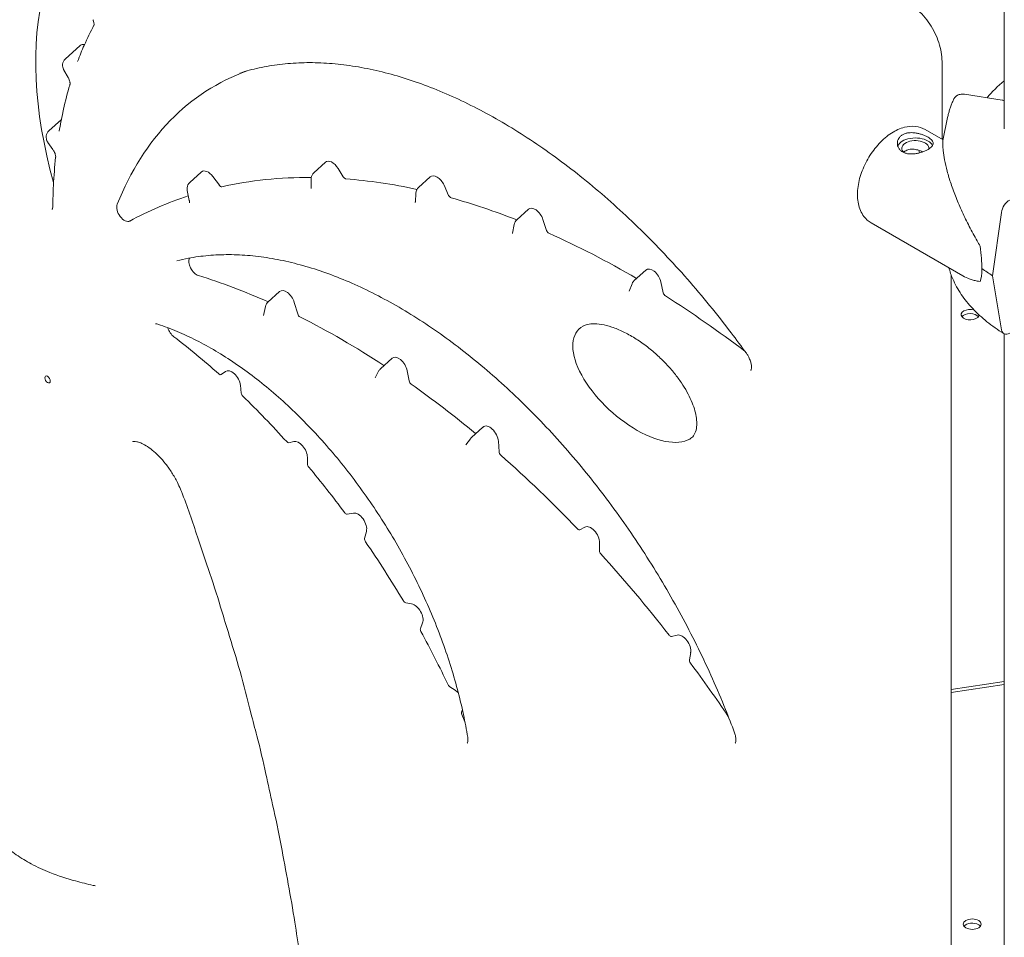
# Model space of a CAD drawing. Units: millimetres. Extents: x -22838 to 20263, y -9965 to 8814.
# Drawn here: x -20319 to -19935, y 2173 to 2530 of the extents above; entities that cross this region are included whole.
import ezdxf

# ---------------------------------------------------------------- set-up
doc = ezdxf.new("R2010")
doc.units = ezdxf.units.MM

msp = doc.modelspace()

# ---------------------------------------------------------------- linework, layer by layer
at = {"color": 0, "linetype": 'Continuous', "lineweight": 0, "extrusion": (-5.55112e-17, 0.816497, 0.57735)}
for p, q in [((-19935.17, 3657.96), (-19935.17, 2487.72)), ((-20300.87, 2514.91), (-20295.08, 2520.17)), ((-19959.43, 2514), (-19959.43, 2483.69)), ((-20299.75, 2507.75), (-20301.43, 2510.64)), ((-19950.73, 2501.21), (-19936.06, 2498.94)), ((-20307.26, 2486.98), (-20302.38, 2491.42)), ((-19957.23, 2492.19), (-19959.07, 2483.23)), ((-19965.99, 2487.48), (-19959.02, 2483.46)), ((-20305.68, 2479.72), (-20307.61, 2482.41)), ((-20204.09, 2470.62), (-20199.57, 2474.73)), ((-20252.41, 2466.82), (-20247.89, 2470.93)), ((-20192.64, 2469.03), (-20194.62, 2472.33)), ((-20240.87, 2465.78), (-20243.36, 2469.15)), ((-20205.05, 2464.91), (-20205.14, 2468.1)), ((-20163.27, 2464.94), (-20158.76, 2469.05)), ((-20151.57, 2461.82), (-20153.36, 2465.79)), ((-20252.59, 2459.87), (-20253.38, 2463.68)), ((-20164.54, 2459.29), (-20164.32, 2462.74)), ((-20125.05, 2452.29), (-20120.53, 2456.4)), ((-19936.29, 2455.21), (-19939.71, 2430.52)), ((-20126.67, 2447.06), (-20126.05, 2450.48)), ((-20113.41, 2448.15), (-20114.87, 2452.45)), ((-19986.99, 2451.11), (-19951.26, 2430.48)), ((-20079.31, 2428.63), (-20074.79, 2432.74)), ((-20081.28, 2424.46), (-20080.14, 2427.42)), ((-20067.97, 2423.86), (-20068.92, 2428.09)), ((-19955.89, 2430.93), (-19955.89, 1773.43)), ((-19939.71, 2430.52), (-19936.29, 2409.5)), ((-20221.97, 2420.25), (-20217.45, 2424.36)), ((-20210.36, 2415.65), (-20211.7, 2420.14)), ((-20223.71, 2415.06), (-20222.94, 2418.55)), ((-19935.17, 2407.9), (-19935.17, 863.79)), ((-20178.14, 2394.25), (-20173.62, 2398.36)), ((-20238.49, 2393.23), (-20240.16, 2392.05)), ((-20180.15, 2390.79), (-20178.83, 2393.35)), ((-20166.95, 2389.53), (-20167.72, 2393.51)), ((-20232.32, 2384.78), (-20232.67, 2387.84)), ((-20142.7, 2367.47), (-20138.19, 2371.58)), ((-20211.88, 2365.95), (-20213.76, 2365.49)), ((-20144.88, 2364.7), (-20143.1, 2367.04)), ((-20131.93, 2361.94), (-20132.19, 2366.03)), ((-20206.52, 2357.14), (-20206.58, 2359.84)), ((-20188.68, 2338.08), (-20191.07, 2337.66)), ((-20098.49, 2332.61), (-20100.42, 2331.57)), ((-20184.28, 2328.16), (-20183.59, 2330.96)), ((-20092.82, 2323.42), (-20092.8, 2326.51)), ((-20165.97, 2302.7), (-20168.3, 2303.12)), ((-20162.56, 2293.08), (-20161.72, 2295.27)), ((-20062.53, 2290.57), (-20064.76, 2290.07)), ((-20057.78, 2280.89), (-20057.31, 2283.71)), ((-20149.06, 2269.14), (-20151.08, 2270.42)), ((-19935.17, 2272.53), (-19955.89, 2269.32)), ((-19955.89, 2268.13), (-19935.17, 2271.33)), ((-20146.55, 2260.5), (-20146.23, 2261.62)), ((-20145.21, 2256.77), (-20146.43, 2259.59))]:
    msp.add_line(p, q, dxfattribs=at)
at = {"color": 0, "linetype": 'Continuous', "lineweight": 0, "extrusion": (-1.48742e-17, 2.47807e-16, -1)}
msp.add_ellipse((-20208.76, 2454.09), major_axis=(-73.26, 126.9), ratio=0.57735, start_param=-1.153809, end_param=0.079094, dxfattribs=at)
at = {"color": 0, "linetype": 'Continuous', "lineweight": 0}
for centre, major_axis, ratio, start_param, end_param in [((-20292.23, 2515.96), (2.56, -4.43), 0.57735, 2.676463, 3.2666), ((-19969.83, 2480.15), (5.25, 0), 0.57735, -0.07845, 3.725943), ((-19977.96, 2470.15), (7.12, 12.34), 0.57735, -0.559626, -0.458649), ((-20196.92, 2470.82), (2.37, -4.11), 0.57735, 1.604246, 3.2666), ((-20245.24, 2467.02), (2.37, -4.11), 0.57735, 1.762951, 3.2666), ((-20156.11, 2465.14), (2.37, -4.11), 0.57735, 1.398883, 3.2666), ((-20080.37, 2107.03), (198.17, -343.24), 0.57735, 2.817368, 2.961666), ((-20080.37, 2107.03), (198.17, -343.24), 0.57735, 2.658857, 2.764642), ((-20080.37, 2107.03), (198.17, -343.24), 0.57735, 3.019649, 3.127511), ((-20080.37, 2107.03), (198.17, -343.24), 0.57735, 2.5163, 2.609596), ((-19933.04, 2456.35), (-2.37, -3.82), 0.597448, -2.337832, -0.932184), ((-20117.88, 2452.49), (2.37, -4.11), 0.57735, 1.238762, 3.2666), ((-20080.37, 2107.03), (198.17, -343.24), 0.57735, 2.349084, 2.471147), ((-20072.14, 2428.83), (2.37, -4.11), 0.57735, 1.076457, 3.2666), ((-20193.63, 2122.42), (173.62, -300.72), 0.57735, 2.471381, 2.583818), ((-20214.8, 2420.45), (2.37, -4.11), 0.57735, 1.177175, 3.2666), ((-20080.37, 2107.03), (198.17, -343.24), 0.57735, 2.197753, 2.309064), ((-19948.47, 2415.37), (-3.5, 0), 0.57735, -2.011845, 2.879815), ((-20193.63, 2122.42), (173.62, -300.72), 0.57735, 2.287366, 2.42083), ((-19948.47, 2415.37), (3.5, 0), 0.57735, -0.261778, -0.063654), ((-20078.49, 2388.89), (-22.64, 20.49), 0.487585, -0.164044, 2.985761), ((-19933.04, 2411.85), (-2.37, -3.82), 0.597448, -0.601887, 0.803761), ((-20285, 2231.09), (118.39, -205.06), 0.57735, 2.090603, 2.197725), ((-20170.97, 2394.45), (2.37, -4.11), 0.57735, 1.031377, 3.2666), ((-20236, 2389.2), (2.37, -4.11), 0.57735, 0.929107, 3.19387), ((-20307.78, 2390.12), (-0.75, 1.3), 0.57735, -2.356194, 3.926991), ((-20193.63, 2122.42), (173.62, -300.72), 0.57735, 2.140741, 2.244216), ((-20285, 2231.09), (118.39, -205.06), 0.57735, 1.922537, 2.032375), ((-20135.54, 2367.67), (2.37, -4.11), 0.57735, 0.861431, 3.2666), ((-20209.93, 2361.67), (2.37, -4.11), 0.57735, 0.811995, 2.975718), ((-20193.63, 2122.42), (173.62, -300.72), 0.57735, 1.971016, 2.099437), ((-20285, 2231.09), (118.39, -205.06), 0.57735, 1.767672, 1.865176), ((-20186.84, 2333.78), (2.37, -4.11), 0.57735, 0.541754, 2.934225), ((-20096.16, 2328.47), (2.37, -4.11), 0.57735, 0.778844, 3.122978), ((-20285, 2231.09), (118.39, -205.06), 0.57735, 1.59247, 1.708307), ((-20193.63, 2122.42), (173.62, -300.72), 0.57735, 1.808272, 1.930806), ((-20164.88, 2298.41), (2.37, -4.11), 0.57735, 0.438575, 2.688267), ((-20285, 2231.09), (118.39, -205.06), 0.57735, 1.435719, 1.534373), ((-20060.62, 2286.28), (2.37, -4.11), 0.57735, 0.613063, 2.963236), ((-20193.63, 2122.42), (173.62, -300.72), 0.57735, 1.69396, 1.768026), ((-20149.22, 2265.36), (2.37, -4.11), 0.57735, 1.909199, 2.308383), ((-19947.63, 2177.95), (-3.5, 0), 0.57735, -2.356172741470139, 3.927012565709447)]:
    msp.add_ellipse(centre, major_axis=major_axis, ratio=ratio, start_param=start_param, end_param=end_param, dxfattribs=at)
at = {"color": 0, "linetype": 'Continuous', "lineweight": 0, "extrusion": (8.1274e-17, 3.03319e-16, -1)}
for centre, major_axis, start_param, end_param in [((-20125.35, 2301.24), (-117.33, 203.22), -0.425366, 0.102712), ((-20065.26, 2291.2), (0.63, -1.09), 0.178357, 1.33332)]:
    msp.add_ellipse(centre, major_axis=major_axis, ratio=0.57735, start_param=start_param, end_param=end_param, dxfattribs=at)
at = {"color": 0, "linetype": 'Continuous', "lineweight": 0, "extrusion": (-5.23095e-17, 2.22045e-16, -1)}
msp.add_ellipse((-19969.83, 2480.15), major_axis=(-7, 0), ratio=0.57735, start_param=0.219134, end_param=2.356194, dxfattribs=at)
at = {"color": 0, "linetype": 'Continuous', "lineweight": 0, "extrusion": (9.10369e-17, 8.72349e-25, -1)}
msp.add_ellipse((-19969.83, 2480.15), major_axis=(7, 0), ratio=0.57735, start_param=-0.785398, end_param=-0.278701, dxfattribs=at)
at = {"color": 0, "linetype": 'Continuous', "lineweight": 0, "extrusion": (1.28814e-17, 1.99733e-16, -1)}
msp.add_ellipse((-20240.38, 2466.34), major_axis=(0.63, -1.09), ratio=0.57735, start_param=0.179927, end_param=1.378641, dxfattribs=at)
at = {"color": 0, "linetype": 'Continuous', "lineweight": 0, "extrusion": (2.53252e-16, 3.38511e-16, -1)}
for centre, major_axis, start_param, end_param in [((-20192.03, 2469.43), (0.63, -1.09), 0.376951, 1.537347), ((-20258.1, 2409.9), (-2.13, 3.68), -2.197725, -1.15575)]:
    msp.add_ellipse(centre, major_axis=major_axis, ratio=0.57735, start_param=start_param, end_param=end_param, dxfattribs=at)
at = {"color": 0, "linetype": 'Continuous', "lineweight": 0, "extrusion": (5.72369e-17, 2.89441e-16, -1)}
msp.add_ellipse((-20150.85, 2461.99), major_axis=(-0.63, 1.09), ratio=0.57735, start_param=-2.609596, end_param=-1.398883, dxfattribs=at)
at = {"color": 0, "linetype": 'Continuous', "lineweight": 0, "extrusion": (-1.11556e-17, 1.85856e-16, -1)}
msp.add_ellipse((-20277.82, 2455.55), major_axis=(2.13, -3.68), ratio=0.57735, start_param=0.014082, end_param=2.716227, dxfattribs=at)
at = {"color": 0, "linetype": 'Continuous', "lineweight": 0, "extrusion": (9.24296e-17, 1.17463e-16, -1)}
msp.add_ellipse((-20112.61, 2448.14), major_axis=(-0.63, 1.09), ratio=0.57735, start_param=-2.471147, end_param=-1.238762, dxfattribs=at)
at = {"color": 0, "linetype": 'Continuous', "lineweight": 0, "extrusion": (3.78884e-16, 8.62553e-17, -1)}
for start_param, end_param in [(-1.045317, -0.632092), (-0.632092, -0.218867)]:
    msp.add_ellipse((-19951.73, 2455), major_axis=(6.28, -27.59), ratio=0.166718, start_param=start_param, end_param=end_param, dxfattribs=at)
at = {"color": 0, "linetype": 'Continuous', "lineweight": 0, "extrusion": (2.29215e-16, 3.24633e-16, -1)}
msp.add_ellipse((-20249.71, 2434.4), major_axis=(-2.13, 3.68), ratio=0.57735, start_param=-2.583818, end_param=-0.35531, dxfattribs=at)
at = {"color": 0, "linetype": 'Continuous', "lineweight": 0, "extrusion": (-7.92585e-18, -5.55112e-17, -1)}
msp.add_ellipse((-19877.67, 2463.88), major_axis=(-84.78, 0), ratio=0.57735, start_param=-0.749952, end_param=-0.673297, dxfattribs=at)
at = {"color": 0, "linetype": 'Continuous', "lineweight": 0, "extrusion": (6.4674e-17, 1.65537e-16, -1)}
msp.add_ellipse((-20067.12, 2423.66), major_axis=(-0.63, 1.09), ratio=0.57735, start_param=-2.309064, end_param=-1.076457, dxfattribs=at)
at = {"color": 0, "linetype": 'Continuous', "lineweight": 0, "extrusion": (3.22706e-17, 1.66533e-16, -1)}
msp.add_ellipse((-19948.47, 2413.74), major_axis=(3.5, 0), ratio=0.57735, start_param=-2.725641, end_param=-0.415952, dxfattribs=at)
at = {"color": 0, "linetype": 'Continuous', "lineweight": 0, "extrusion": (1.60822e-16, 2.21048e-16, -1)}
for centre, start_param, end_param in [((-20209.54, 2415.56), -2.42083, -1.177175), ((-20166.09, 2389.29), -2.244216, -1.031377)]:
    msp.add_ellipse(centre, major_axis=(-0.63, 1.09), ratio=0.57735, start_param=start_param, end_param=end_param, dxfattribs=at)
at = {"color": 0, "linetype": 'Continuous', "lineweight": 0, "extrusion": (3.69718e-16, 4.69852e-16, -1)}
msp.add_ellipse((-20240.82, 2393.12), major_axis=(0.63, -1.09), ratio=0.57735, start_param=-0.052278, end_param=1.05099, dxfattribs=at)
at = {"color": 0, "linetype": 'Continuous', "lineweight": 0, "extrusion": (-1.14741e-16, 2.54248e-16, -1)}
msp.add_ellipse((-20231.44, 2384.42), major_axis=(-0.63, 1.09), ratio=0.57735, start_param=-2.032375, end_param=-0.929107, dxfattribs=at)
at = {"color": 0, "linetype": 'Continuous', "lineweight": 0, "extrusion": (-1.31341e-16, 1.16467e-16, -1)}
msp.add_ellipse((-20214.27, 2366.62), major_axis=(0.63, -1.09), ratio=0.57735, start_param=0.165874, end_param=1.219056, dxfattribs=at)
at = {"color": 0, "linetype": 'Continuous', "lineweight": 0, "extrusion": (-3.89112e-17, 2.3393e-16, -1)}
msp.add_ellipse((-20140.94, 2369.97), major_axis=(-0.63, 1.09), ratio=0.57735, start_param=-2.263775, end_param=-2.140741, dxfattribs=at)
at = {"color": 0, "linetype": 'Continuous', "lineweight": 0, "extrusion": (2.68126e-16, 9.07038e-17, -1)}
msp.add_ellipse((-20131.05, 2361.51), major_axis=(-0.63, 1.09), ratio=0.57735, start_param=-2.099437, end_param=-0.861431, dxfattribs=at)
at = {"color": 0, "linetype": 'Continuous', "lineweight": 0, "extrusion": (2.49533e-16, 4.00463e-16, -1)}
msp.add_ellipse((-20205.63, 2356.66), major_axis=(-0.63, 1.09), ratio=0.57735, start_param=-1.865176, end_param=-0.811995, dxfattribs=at)
at = {"color": 0, "linetype": 'Continuous', "lineweight": 0, "extrusion": (6.09555e-17, 2.27489e-16, -1)}
msp.add_ellipse((-20191.56, 2338.8), major_axis=(0.63, -1.09), ratio=0.57735, start_param=0.207367, end_param=1.37392, dxfattribs=at)
at = {"color": 0, "linetype": 'Continuous', "lineweight": 0, "extrusion": (3.53118e-16, 3.32071e-16, -1)}
msp.add_ellipse((-20101.04, 2332.66), major_axis=(0.63, -1.09), ratio=0.57735, start_param=0.018615, end_param=1.170577, dxfattribs=at)
at = {"color": 0, "linetype": 'Continuous', "lineweight": 0, "extrusion": (1.57104e-16, 2.83e-16, -1)}
msp.add_ellipse((-20183.42, 2327.41), major_axis=(-0.63, 1.09), ratio=0.57735, start_param=-1.708307, end_param=-0.541754, dxfattribs=at)
at = {"color": 0, "linetype": 'Continuous', "lineweight": 0, "extrusion": (-8.32667e-17, 1.44222e-16, -1)}
msp.add_ellipse((-20091.93, 2322.9), major_axis=(-0.63, 1.09), ratio=0.57735, start_param=-1.930806, end_param=-0.778844, dxfattribs=at)
at = {"color": 0, "linetype": 'Continuous', "lineweight": 0, "extrusion": (3.29081e-16, 3.18193e-16, -1)}
msp.add_ellipse((-20168.59, 2304.25), major_axis=(-0.63, 1.09), ratio=0.57735, start_param=-2.688267, end_param=-1.59247, dxfattribs=at)
at = {"color": 0, "linetype": 'Continuous', "lineweight": 0, "extrusion": (2.32933e-16, 2.62682e-16, -1)}
msp.add_ellipse((-20161.72, 2292.25), major_axis=(-0.63, 1.09), ratio=0.57735, start_param=-1.534373, end_param=-0.438575, dxfattribs=at)
at = {"color": 0, "linetype": 'Continuous', "lineweight": 0, "extrusion": (1.29348e-16, 3.31074e-16, -1)}
msp.add_ellipse((-20056.9, 2280.21), major_axis=(-0.63, 1.09), ratio=0.57735, start_param=-1.768026, end_param=-0.613063, dxfattribs=at)
at = {"color": 0, "linetype": 'Continuous', "lineweight": 0, "extrusion": (1.0903e-16, 2.55245e-16, -1)}
msp.add_ellipse((-20151.04, 2271.42), major_axis=(-0.63, 1.09), ratio=0.57735, start_param=-2.308383, end_param=-1.435719, dxfattribs=at)
at = {"color": 0, "linetype": 'Continuous', "lineweight": 0, "extrusion": (4.01192e-16, 3.59826e-16, -1)}
msp.add_ellipse((-20145.69, 2259.73), major_axis=(-0.63, 1.09), ratio=0.57735, start_param=-1.37493, end_param=-0.50863, dxfattribs=at)
at = {"color": 0, "linetype": 'Continuous', "lineweight": 0, "extrusion": (1.2384e-16, 2.77556e-16, -1)}
msp.add_ellipse((-19947.63, 2176.32), major_axis=(3.5, 0), ratio=0.57735, start_param=-2.725641, end_param=-0.78542, dxfattribs=at)
at = {"color": 0, "linetype": 'Continuous', "lineweight": 0, "extrusion": (1.4765e-16, -5.55112e-17, -1)}
msp.add_ellipse((-19947.63, 2176.32), major_axis=(3.5, 0), ratio=0.57735, start_param=-0.78542, end_param=-0.415952, dxfattribs=at)
at = {"color": 0, "linetype": 'Continuous', "lineweight": 0}
for points, knots in [([(-19972.53, 2536.69), (-19971.48, 2536.09), (-19970.45, 2535.36), (-19968.48, 2533.7), (-19967.53, 2532.77), (-19965.76, 2530.76), (-19964.94, 2529.67), (-19963.44, 2527.42), (-19962.77, 2526.23), (-19961.59, 2523.82), (-19961.09, 2522.58), (-19960.26, 2520.08), (-19959.95, 2518.81), (-19959.53, 2516.36), (-19959.43, 2515.16), (-19959.43, 2514)], [0, 0, 0, 0, 4.113311, 4.113311, 8.261098, 8.261098, 12.349907, 12.349907, 16.403256, 16.403256, 20.431793, 20.431793, 24.507903, 24.507903, 28.440993, 28.440993, 28.440993, 28.440993]), ([(-20296.05, 2514.01), (-20295.25, 2516.14), (-20294.4, 2518.23), (-20292.31, 2522.98), (-20291.04, 2525.61), (-20289.68, 2528.15)], [0, 0, 0, 0, 10.002259, 10.002259, 23.271702, 23.271702, 23.271702, 23.271702]), ([(-20289.68, 2528.14), (-20289.68, 2528.14), (-20289.68, 2528.14), (-20289.68, 2528.14), (-20289.67, 2528.19), (-20289.65, 2528.38), (-20289.65, 2528.51), (-20289.67, 2528.8), (-20289.69, 2528.98), (-20289.78, 2529.39), (-20289.85, 2529.62), (-20289.99, 2529.99), (-20290.04, 2530.13), (-20290.1, 2530.26)], [0.477356, 0.477356, 0.477356, 0.477356, 0.482738, 0.482738, 1.341964, 1.341964, 2.044492, 2.044492, 2.770085, 2.770085, 3.57051, 3.57051, 4.028418, 4.028418, 4.028418, 4.028418]), ([(-20301.43, 2510.64), (-20301.43, 2510.64), (-20301.43, 2510.65), (-20301.44, 2510.66), (-20301.44, 2510.67), (-20301.46, 2510.7), (-20301.47, 2510.72), (-20301.53, 2510.82), (-20301.56, 2510.9), (-20301.71, 2511.21), (-20301.79, 2511.46), (-20301.93, 2512.1), (-20301.95, 2512.52), (-20301.86, 2513.29), (-20301.74, 2513.66), (-20301.4, 2514.34), (-20301.16, 2514.65), (-20300.88, 2514.9)], [0, 0, 0, 0, 0.00889, 0.00889, 0.037339, 0.037339, 0.12269, 0.12269, 0.37888, 0.37888, 1.151, 1.151, 2.363138, 2.363138, 3.499094, 3.499094, 4.644679, 4.644679, 4.644679, 4.644679]), ([(-20035.62, 2400.33), (-20037.55, 2403.01), (-20039.51, 2405.65), (-20044.25, 2411.91), (-20047.07, 2415.49), (-20052.78, 2422.48), (-20055.67, 2425.9), (-20061.54, 2432.58), (-20064.52, 2435.84), (-20070.55, 2442.22), (-20073.61, 2445.33), (-20079.78, 2451.39), (-20082.9, 2454.32), (-20089.18, 2460.01), (-20092.35, 2462.77), (-20098.72, 2468.08), (-20101.92, 2470.64), (-20108.36, 2475.55), (-20111.6, 2477.91), (-20118.08, 2482.42), (-20121.33, 2484.56), (-20127.83, 2488.64), (-20131.09, 2490.57), (-20137.59, 2494.21), (-20140.84, 2495.91), (-20147.32, 2499.1), (-20150.55, 2500.58), (-20156.99, 2503.3), (-20160.19, 2504.55), (-20166.54, 2506.8), (-20169.7, 2507.8), (-20175.95, 2509.56), (-20179.05, 2510.33), (-20185.21, 2511.62), (-20188.27, 2512.14), (-20194.29, 2512.94), (-20197.27, 2513.22), (-20203.14, 2513.54), (-20206.04, 2513.57), (-20211.73, 2513.39), (-20214.54, 2513.18), (-20220.05, 2512.52), (-20222.75, 2512.06), (-20227.97, 2510.92), (-20230.49, 2510.25), (-20232.95, 2509.46)], [0, 0, 0, 0, 10.002122, 10.002122, 23.928271, 23.928271, 37.782336, 37.782336, 51.620435, 51.620435, 65.514812, 65.514812, 79.397992, 79.397992, 93.267619, 93.267619, 107.136059, 107.136059, 121.000047, 121.000047, 134.861786, 134.861786, 148.723149, 148.723149, 162.582336, 162.582336, 176.448746, 176.448746, 190.324232, 190.324232, 204.143415, 204.143415, 217.982753, 217.982753, 231.890707, 231.890707, 245.771806, 245.771806, 259.684741, 259.684741, 273.604653, 273.604653, 287.570093, 287.570093, 301.105671, 301.105671, 301.105671, 301.105671]), ([(-20303.21, 2486.86), (-20302.79, 2489.33), (-20302.33, 2491.75), (-20301.11, 2497.42), (-20300.31, 2500.63), (-20299.29, 2504.19), (-20299.17, 2504.63), (-20299.04, 2505.07)], [0, 0, 0, 0, 10.002237, 10.002237, 23.752691, 23.752691, 25.693915, 25.693915, 25.693915, 25.693915]), ([(-20299.04, 2505.07), (-20299.03, 2505.09), (-20299.02, 2505.14), (-20299, 2505.33), (-20299, 2505.46), (-20299.03, 2505.76), (-20299.06, 2505.94), (-20299.15, 2506.35), (-20299.22, 2506.58), (-20299.4, 2507.07), (-20299.52, 2507.34), (-20299.69, 2507.64), (-20299.72, 2507.69), (-20299.75, 2507.75)], [0, 0, 0, 0, 0.761671, 0.761671, 1.45514, 1.45514, 2.16952, 2.16952, 2.966843, 2.966843, 3.837085, 3.837085, 4.014853, 4.014853, 4.014853, 4.014853]), ([(-19954.8, 2499.43), (-19954.78, 2499.48), (-19954.76, 2499.52), (-19954.64, 2499.75), (-19954.5, 2499.95), (-19954.18, 2500.31), (-19953.99, 2500.47), (-19953.61, 2500.74), (-19953.38, 2500.86), (-19952.9, 2501.06), (-19952.64, 2501.14), (-19952.14, 2501.23), (-19951.86, 2501.26), (-19951.29, 2501.27), (-19950.99, 2501.25), (-19950.73, 2501.21)], [1.492039, 1.492039, 1.492039, 1.492039, 1.666082, 1.666082, 2.499124, 2.499124, 3.332165, 3.332165, 4.165208, 4.165208, 4.998251, 4.998251, 5.831295, 5.831295, 6.664339, 6.664339, 6.664339, 6.664339]), ([(-19957.23, 2492.19), (-19957.13, 2492.68), (-19957.01, 2493.17), (-19956.76, 2494.15), (-19956.62, 2494.64), (-19956.32, 2495.61), (-19956.16, 2496.1), (-19955.81, 2497.06), (-19955.63, 2497.54), (-19955.23, 2498.49), (-19955.02, 2498.96), (-19954.8, 2499.43)], [4.0451164, 4.0451164, 4.0451164, 4.0451164, 4.0742587, 4.0742587, 4.103401, 4.103401, 4.1325433, 4.1325433, 4.1616856, 4.1616856, 4.1908279, 4.1908279, 4.1908279, 4.1908279]), ([(-19936.06, 2498.94), (-19935.89, 2498.91), (-19935.69, 2498.87), (-19935.39, 2498.77), (-19935.28, 2498.73), (-19935.17, 2498.68)], [4.4428955, 4.4428955, 4.4428955, 4.4428955, 4.9982592, 4.9982592, 5.3237122, 5.3237122, 5.3237122, 5.3237122]), ([(-19965.99, 2487.48), (-19967.14, 2488.14), (-19968.43, 2488.55), (-19971.19, 2488.86), (-19972.66, 2488.72), (-19975.81, 2487.9), (-19977.48, 2487.13), (-19980.79, 2485), (-19982.42, 2483.61), (-19985.4, 2480.41), (-19986.76, 2478.61), (-19989.08, 2474.77), (-19990.04, 2472.74), (-19991.51, 2468.61), (-19992.01, 2466.51), (-19992.46, 2462.4), (-19992.4, 2460.39), (-19991.61, 2456.73), (-19990.91, 2455.05), (-19989.07, 2452.62), (-19988.1, 2451.75), (-19986.99, 2451.11)], [0.785398, 0.785398, 0.785398, 0.785398, 1.031975, 1.031975, 1.30326, 1.30326, 1.626812, 1.626812, 1.975142, 1.975142, 2.321165, 2.321165, 2.66444, 2.66444, 3.009568, 3.009568, 3.358352, 3.358352, 3.689228, 3.689228, 3.926991, 3.926991, 3.926991, 3.926991]), ([(-20307.61, 2482.41), (-20307.66, 2482.49), (-20307.72, 2482.57), (-20307.77, 2482.67), (-20307.78, 2482.68), (-20307.8, 2482.7), (-20307.8, 2482.71), (-20307.8, 2482.72), (-20307.81, 2482.72), (-20307.81, 2482.73), (-20307.81, 2482.73), (-20307.82, 2482.74), (-20307.82, 2482.75), (-20307.84, 2482.78), (-20307.85, 2482.8), (-20307.91, 2482.91), (-20307.95, 2482.98), (-20308.09, 2483.3), (-20308.17, 2483.55), (-20308.31, 2484.19), (-20308.33, 2484.6), (-20308.24, 2485.36), (-20308.13, 2485.73), (-20307.78, 2486.41), (-20307.54, 2486.72), (-20307.26, 2486.98)], [0, 0, 0, 0, 0.288871, 0.288871, 0.342995, 0.342995, 0.363291, 0.363291, 0.370902, 0.370902, 0.378118, 0.378118, 0.406983, 0.406983, 0.493585, 0.493585, 0.753524, 0.753524, 1.537174, 1.537174, 2.727477, 2.727477, 3.855066, 3.855066, 5.012838, 5.012838, 5.012838, 5.012838]), ([(-20303.22, 2486.8), (-20303.22, 2486.8), (-20303.22, 2486.8), (-20303.22, 2486.8), (-20303.21, 2486.82), (-20303.21, 2486.86)], [1.4747615, 1.4747615, 1.4747615, 1.4747615, 1.4854299, 1.4854299, 2.0658133, 2.0658133, 2.0658133, 2.0658133]), ([(-19964.88, 2484.47), (-19964.57, 2484.29), (-19964.28, 2484.1), (-19963.76, 2483.71), (-19963.54, 2483.51), (-19963.18, 2483.1), (-19963.05, 2482.9), (-19962.87, 2482.5), (-19962.83, 2482.31), (-19962.83, 2481.92), (-19962.87, 2481.73), (-19963.05, 2481.32), (-19963.18, 2481.12), (-19963.54, 2480.71), (-19963.76, 2480.51), (-19964.28, 2480.11), (-19964.57, 2479.92), (-19965.2, 2479.56), (-19965.55, 2479.38), (-19966.32, 2479.03), (-19966.73, 2478.87), (-19967.59, 2478.57), (-19968.04, 2478.44), (-19968.94, 2478.22), (-19969.4, 2478.13), (-19970.27, 2478.01), (-19970.72, 2477.97), (-19971.62, 2477.95), (-19972.07, 2477.97), (-19972.93, 2478.08), (-19973.35, 2478.17), (-19974.12, 2478.42), (-19974.47, 2478.58), (-19975.1, 2478.94), (-19975.39, 2479.16), (-19975.9, 2479.65), (-19976.13, 2479.93), (-19976.48, 2480.52), (-19976.62, 2480.84), (-19976.79, 2481.48), (-19976.83, 2481.8), (-19976.83, 2482.43), (-19976.79, 2482.75), (-19976.62, 2483.39), (-19976.48, 2483.7), (-19976.13, 2484.29), (-19975.9, 2484.57), (-19975.39, 2485.06), (-19975.1, 2485.27), (-19974.47, 2485.64), (-19974.12, 2485.79), (-19973.35, 2486.04), (-19972.93, 2486.14), (-19972.07, 2486.25), (-19971.62, 2486.27), (-19970.72, 2486.26), (-19970.27, 2486.22), (-19969.4, 2486.09), (-19968.94, 2486.01), (-19968.04, 2485.79), (-19967.59, 2485.65), (-19966.73, 2485.35), (-19966.32, 2485.19), (-19965.55, 2484.84), (-19965.2, 2484.66), (-19964.88, 2484.47)], [0, 0, 0, 0, 1.329784, 1.329784, 2.659567, 2.659567, 3.989351, 3.989351, 5.319135, 5.319135, 6.648301, 6.648301, 7.977468, 7.977468, 9.306635, 9.306635, 10.635802, 10.635802, 11.964969, 11.964969, 13.294136, 13.294136, 14.623303, 14.623303, 15.95247, 15.95247, 17.282253, 17.282253, 18.612037, 18.612037, 19.94182, 19.94182, 21.271604, 21.271604, 22.601388, 22.601388, 23.931171, 23.931171, 25.260955, 25.260955, 26.590739, 26.590739, 27.919906, 27.919906, 29.249072, 29.249072, 30.578239, 30.578239, 31.907406, 31.907406, 33.236573, 33.236573, 34.56574, 34.56574, 35.894907, 35.894907, 37.224074, 37.224074, 38.553857, 38.553857, 39.883641, 39.883641, 41.213425, 41.213425, 42.543208, 42.543208, 42.543208, 42.543208]), ([(-19959.07, 2483.23), (-19959.09, 2483.13), (-19959.1, 2483.01), (-19959.13, 2482.69), (-19959.14, 2482.48), (-19959.15, 2481.98), (-19959.15, 2481.7), (-19959.12, 2480.78), (-19959.06, 2480.05), (-19958.86, 2478.2), (-19958.67, 2476.97), (-19958.15, 2474.27), (-19957.81, 2472.79), (-19956.98, 2469.66), (-19956.48, 2468), (-19955.34, 2464.56), (-19954.68, 2462.77), (-19953.23, 2459.12), (-19952.43, 2457.26), (-19950.7, 2453.51), (-19949.78, 2451.62), (-19948.31, 2448.79), (-19947.81, 2447.85), (-19946.79, 2445.96), (-19946.27, 2445.02), (-19945.36, 2443.41), (-19944.98, 2442.74), (-19944.6, 2442.07)], [117.854338, 117.854338, 117.854338, 117.854338, 119.996011, 119.996011, 122.502417, 122.502417, 125.008824, 125.008824, 130.021638, 130.021638, 136.880429, 136.880429, 143.73922, 143.73922, 150.59801, 150.59801, 157.456801, 157.456801, 164.315592, 164.315592, 171.174383, 171.174383, 174.603779, 174.603779, 178.033174, 178.033174, 180.485141, 180.485141, 180.485141, 180.485141]), ([(-20304.61, 2476.66), (-20304.6, 2476.73), (-20304.59, 2476.85), (-20304.61, 2477.13), (-20304.63, 2477.3), (-20304.71, 2477.68), (-20304.77, 2477.9), (-20304.94, 2478.37), (-20305.05, 2478.63), (-20305.21, 2478.95), (-20305.25, 2479.02), (-20305.32, 2479.15), (-20305.35, 2479.2), (-20305.47, 2479.42), (-20305.57, 2479.57), (-20305.68, 2479.72)], [0, 0, 0, 0, 0.700716, 0.700716, 1.394339, 1.394339, 2.159129, 2.159129, 3.01296, 3.01296, 3.255253, 3.255253, 3.439654, 3.439654, 4.000208, 4.000208, 4.000208, 4.000208]), ([(-19966.9, 2478.81), (-19966.9, 2478.81), (-19966.91, 2478.82), (-19967.2, 2478.95), (-19967.51, 2479.08), (-19968.16, 2479.31), (-19968.49, 2479.42), (-19969.17, 2479.59), (-19969.51, 2479.66), (-19970.16, 2479.77), (-19970.5, 2479.8), (-19971.17, 2479.82), (-19971.51, 2479.81), (-19972.16, 2479.73), (-19972.47, 2479.67), (-19973.04, 2479.48), (-19973.31, 2479.37), (-19973.78, 2479.09), (-19974, 2478.93), (-19974.24, 2478.7), (-19974.29, 2478.65), (-19974.34, 2478.59)], [0.988971, 0.988971, 0.988971, 0.988971, 0.999436, 0.999436, 1.998873, 1.998873, 2.998309, 2.998309, 3.997746, 3.997746, 4.996473, 4.996473, 5.9952, 5.9952, 6.993927, 6.993927, 7.992654, 7.992654, 8.991381, 8.991381, 9.252502, 9.252502, 9.252502, 9.252502]), ([(-20305.73, 2457.63), (-20305.7, 2460.35), (-20305.61, 2463.04), (-20305.29, 2469.41), (-20305, 2473.07), (-20304.61, 2476.66)], [0, 0, 0, 0, 10.002235, 10.002235, 24.018129, 24.018129, 24.018129, 24.018129]), ([(-20205.14, 2468.1), (-20205.15, 2468.47), (-20205.1, 2468.84), (-20204.88, 2469.54), (-20204.71, 2469.88), (-20204.37, 2470.33), (-20204.24, 2470.48), (-20204.09, 2470.62)], [0, 0, 0, 0, 1.103369, 1.103369, 2.204322, 2.204322, 2.809635, 2.809635, 2.809635, 2.809635]), ([(-20253.38, 2463.68), (-20253.46, 2464.05), (-20253.48, 2464.43), (-20253.39, 2465.18), (-20253.28, 2465.56), (-20252.95, 2466.21), (-20252.74, 2466.5), (-20252.46, 2466.77), (-20252.43, 2466.8), (-20252.41, 2466.82)], [0, 0, 0, 0, 1.137278, 1.137278, 2.275008, 2.275008, 3.33908, 3.33908, 3.448117, 3.448117, 3.448117, 3.448117]), ([(-20205.08, 2464.51), (-20205.08, 2464.51), (-20205.08, 2464.51), (-20205.08, 2464.53), (-20205.06, 2464.6), (-20205.05, 2464.77), (-20205.04, 2464.84), (-20205.05, 2464.91)], [1.443931, 1.443931, 1.443931, 1.443931, 1.583159, 1.583159, 2.445053, 2.445053, 2.842485, 2.842485, 2.842485, 2.842485]), ([(-20164.32, 2462.74), (-20164.3, 2463.1), (-20164.21, 2463.47), (-20163.94, 2464.14), (-20163.74, 2464.45), (-20163.43, 2464.8), (-20163.35, 2464.87), (-20163.27, 2464.94)], [0, 0, 0, 0, 1.09509, 1.09509, 2.180465, 2.180465, 2.498584, 2.498584, 2.498584, 2.498584]), ([(-20252.54, 2458.88), (-20252.54, 2458.88), (-20252.54, 2458.88), (-20252.54, 2458.89), (-20252.54, 2458.91), (-20252.52, 2459), (-20252.51, 2459.1), (-20252.51, 2459.36), (-20252.52, 2459.52), (-20252.56, 2459.76), (-20252.57, 2459.81), (-20252.59, 2459.87)], [1.487056, 1.487056, 1.487056, 1.487056, 1.579842, 1.579842, 2.040604, 2.040604, 2.771893, 2.771893, 3.496827, 3.496827, 3.717572, 3.717572, 3.717572, 3.717572]), ([(-20164.57, 2459.08), (-20164.57, 2459.08), (-20164.57, 2459.08), (-20164.57, 2459.08), (-20164.57, 2459.1), (-20164.55, 2459.17), (-20164.55, 2459.22), (-20164.54, 2459.29)], [1.448044, 1.448044, 1.448044, 1.448044, 1.478884, 1.478884, 1.960184, 1.960184, 2.461939, 2.461939, 2.461939, 2.461939]), ([(-20306.02, 2456.38), (-20306.02, 2456.38), (-20305.99, 2456.41), (-20305.91, 2456.56), (-20305.87, 2456.67), (-20305.78, 2457.02), (-20305.74, 2457.3), (-20305.73, 2457.63)], [0.128299, 0.128299, 0.128299, 0.128299, 1.555445, 1.555445, 2.721162, 2.721162, 4.274619, 4.274619, 4.274619, 4.274619]), ([(-20126.05, 2450.48), (-20125.99, 2450.83), (-20125.86, 2451.18), (-20125.52, 2451.79), (-20125.3, 2452.06), (-20125.05, 2452.29)], [0, 0, 0, 0, 1.077572, 1.077572, 2.108874, 2.108874, 2.108874, 2.108874]), ([(-20040.23, 2252.48), (-20041.35, 2255.52), (-20042.52, 2258.56), (-20045.34, 2265.58), (-20047.03, 2269.55), (-20050.55, 2277.45), (-20052.39, 2281.37), (-20056.21, 2289.16), (-20058.19, 2293.04), (-20062.31, 2300.73), (-20064.45, 2304.56), (-20068.85, 2312.11), (-20071.12, 2315.85), (-20075.78, 2323.23), (-20078.17, 2326.87), (-20083.07, 2334.04), (-20085.58, 2337.58), (-20090.71, 2344.53), (-20093.33, 2347.94), (-20098.65, 2354.63), (-20101.36, 2357.89), (-20106.86, 2364.28), (-20109.65, 2367.41), (-20115.32, 2373.5), (-20118.2, 2376.47), (-20124.01, 2382.24), (-20126.94, 2385.03), (-20132.86, 2390.44), (-20135.84, 2393.05), (-20141.85, 2398.08), (-20144.88, 2400.5), (-20150.95, 2405.13), (-20154.01, 2407.35), (-20160.12, 2411.56), (-20163.19, 2413.57), (-20169.33, 2417.37), (-20172.41, 2419.16), (-20178.55, 2422.51), (-20181.61, 2424.08), (-20187.71, 2426.97), (-20190.74, 2428.3), (-20196.78, 2430.73), (-20199.78, 2431.82), (-20205.74, 2433.78), (-20208.71, 2434.64), (-20214.58, 2436.12), (-20217.49, 2436.74), (-20223.23, 2437.73), (-20226.07, 2438.11), (-20231.67, 2438.61), (-20234.43, 2438.74), (-20239.87, 2438.76), (-20242.55, 2438.65), (-20247.8, 2438.18), (-20250.38, 2437.82), (-20254.41, 2437.05), (-20255.9, 2436.72), (-20257.38, 2436.35)], [0, 0, 0, 0, 10.002679, 10.002679, 23.141765, 23.141765, 36.220124, 36.220124, 49.302451, 49.302451, 62.436667, 62.436667, 75.536615, 75.536615, 88.650181, 88.650181, 101.751636, 101.751636, 114.880569, 114.880569, 127.953526, 127.953526, 141.041791, 141.041791, 154.165847, 154.165847, 167.26083, 167.26083, 180.356612, 180.356612, 193.449998, 193.449998, 206.534543, 206.534543, 219.605676, 219.605676, 232.722261, 232.722261, 245.811246, 245.811246, 258.865957, 258.865957, 271.922475, 271.922475, 285.031587, 285.031587, 298.122573, 298.122573, 311.2264, 311.2264, 324.342354, 324.342354, 337.512881, 337.512881, 350.656661, 350.656661, 358.563693, 358.563693, 358.563693, 358.563693]), ([(-19935.41, 2408.03), (-19937.73, 2409.46), (-19939.91, 2410.99), (-19943.93, 2414.23), (-19945.79, 2415.93), (-19949.14, 2419.49), (-19950.63, 2421.35), (-19953.23, 2425.22), (-19954.34, 2427.22), (-19955.85, 2430.71), (-19956.36, 2432.18), (-19956.77, 2433.66)], [3.1770392, 3.1770392, 3.1770392, 3.1770392, 3.3034044, 3.3034044, 3.4297696, 3.4297696, 3.5561348, 3.5561348, 3.6825, 3.6825, 3.7709383, 3.7709383, 3.7709383, 3.7709383]), ([(-20080.14, 2427.42), (-20080.01, 2427.74), (-20079.83, 2428.05), (-20079.52, 2428.43), (-20079.41, 2428.54), (-20079.31, 2428.63)], [0, 0, 0, 0, 1.052296, 1.052296, 1.487604, 1.487604, 1.487604, 1.487604]), ([(-19944.6, 2428.3), (-19944.98, 2428.34), (-19945.36, 2428.4), (-19946.27, 2428.57), (-19946.79, 2428.69), (-19947.81, 2428.98), (-19948.31, 2429.14), (-19949.66, 2429.65), (-19950.49, 2430.03), (-19951.26, 2430.48)], [4.406824, 4.406824, 4.406824, 4.406824, 6.858791, 6.858791, 10.288186, 10.288186, 13.717582, 13.717582, 19.781098, 19.781098, 19.781098, 19.781098]), ([(-20222.94, 2418.55), (-20222.87, 2418.9), (-20222.73, 2419.24), (-20222.39, 2419.81), (-20222.19, 2420.05), (-20221.96, 2420.25)], [0, 0, 0, 0, 1.073243, 1.073243, 1.987901, 1.987901, 1.987901, 1.987901]), ([(-20265.19, 2411.76), (-20265.42, 2411.83), (-20265.58, 2411.85), (-20265.74, 2411.85), (-20265.76, 2411.84), (-20265.76, 2411.84)], [0, 0, 0, 0, 1.584274, 1.584274, 2.915474, 2.915474, 2.915474, 2.915474]), ([(-20144.13, 2250.76), (-20144.61, 2253.69), (-20145.16, 2256.65), (-20146.48, 2262.86), (-20147.25, 2266.1), (-20148.98, 2272.61), (-20149.94, 2275.88), (-20152.02, 2282.43), (-20153.15, 2285.72), (-20155.58, 2292.28), (-20156.88, 2295.56), (-20159.64, 2302.1), (-20161.1, 2305.35), (-20164.17, 2311.82), (-20165.78, 2315.03), (-20169.15, 2321.38), (-20170.9, 2324.52), (-20174.54, 2330.73), (-20176.44, 2333.8), (-20180.34, 2339.84), (-20182.35, 2342.81), (-20186.49, 2348.63), (-20188.61, 2351.48), (-20192.95, 2357.06), (-20195.18, 2359.78), (-20199.71, 2365.08), (-20202.01, 2367.65), (-20206.69, 2372.62), (-20209.07, 2375.03), (-20213.89, 2379.68), (-20216.33, 2381.92), (-20221.25, 2386.2), (-20223.73, 2388.25), (-20228.72, 2392.14), (-20231.23, 2393.98), (-20236.26, 2397.46), (-20238.78, 2399.1), (-20243.83, 2402.15), (-20246.35, 2403.56), (-20251.38, 2406.17), (-20253.89, 2407.36), (-20258.87, 2409.5), (-20261.34, 2410.46), (-20264.26, 2411.45), (-20264.73, 2411.61), (-20265.19, 2411.76)], [0, 0, 0, 0, 10.005865, 10.005865, 20.807786, 20.807786, 31.57476, 31.57476, 42.383312, 42.383312, 53.178141, 53.178141, 63.987647, 63.987647, 74.794353, 74.794353, 85.576816, 85.576816, 96.389267, 96.389267, 107.19942, 107.19942, 117.997329, 117.997329, 128.812129, 128.812129, 139.596586, 139.596586, 150.386358, 150.386358, 161.190996, 161.190996, 171.977341, 171.977341, 182.761946, 182.761946, 193.538326, 193.538326, 204.320677, 204.320677, 215.101204, 215.101204, 225.85243, 225.85243, 227.915996, 227.915996, 227.915996, 227.915996]), ([(-20057.68, 2366.93), (-20057.1, 2367.27), (-20056.62, 2367.68), (-20055.8, 2368.77), (-20055.44, 2369.48), (-20055.02, 2371.15), (-20054.91, 2372.03), (-20054.92, 2373.84), (-20055, 2374.76), (-20055.33, 2376.67), (-20055.57, 2377.67), (-20056.2, 2379.73), (-20056.61, 2380.81), (-20057.57, 2383.01), (-20058.13, 2384.15), (-20059.42, 2386.47), (-20060.15, 2387.67), (-20061.78, 2390.08), (-20062.69, 2391.3), (-20064.66, 2393.77), (-20065.74, 2395), (-20068.05, 2397.44), (-20069.29, 2398.65), (-20071.9, 2401), (-20073.28, 2402.13), (-20076.12, 2404.28), (-20077.6, 2405.29), (-20080.58, 2407.14), (-20082.09, 2407.98), (-20085.07, 2409.42), (-20086.55, 2410.03), (-20089.38, 2410.98), (-20090.73, 2411.33), (-20093.24, 2411.76), (-20094.41, 2411.85), (-20096.41, 2411.77), (-20097.28, 2411.63), (-20098.51, 2411.25), (-20098.93, 2411.06), (-20099.31, 2410.84)], [0, 0, 0, 0, 5.315424, 5.315424, 10.536406, 10.536406, 14.514769, 14.514769, 17.89368, 17.89368, 21.249455, 21.249455, 24.784572, 24.784572, 28.57724, 28.57724, 32.757635, 32.757635, 37.367461, 37.367461, 42.471589, 42.471589, 48.049966, 48.049966, 54.083727, 54.083727, 60.452553, 60.452553, 67.029395, 67.029395, 73.620454, 73.620454, 80.004363, 80.004363, 86.068674, 86.068674, 91.581832, 91.581832, 95.065005, 95.065005, 95.065005, 95.065005]), ([(-20033.91, 2393.59), (-20033.91, 2393.59), (-20033.88, 2393.62), (-20033.79, 2393.79), (-20033.75, 2393.91), (-20033.66, 2394.29), (-20033.62, 2394.61), (-20033.63, 2395.34), (-20033.67, 2395.75), (-20033.85, 2396.66), (-20034, 2397.16), (-20034.39, 2398.2), (-20034.64, 2398.75), (-20035.04, 2399.45), (-20035.15, 2399.63), (-20035.38, 2399.98), (-20035.5, 2400.16), (-20035.62, 2400.33)], [0.081612, 0.081612, 0.081612, 0.081612, 1.630643, 1.630643, 2.818406, 2.818406, 4.47832, 4.47832, 6.048496, 6.048496, 7.731408, 7.731408, 9.523088, 9.523088, 10.152223, 10.152223, 10.789131, 10.789131, 10.789131, 10.789131]), ([(-20178.83, 2393.35), (-20178.68, 2393.65), (-20178.46, 2393.94), (-20178.19, 2394.2), (-20178.17, 2394.22), (-20178.14, 2394.25)], [0, 0, 0, 0, 1.041068, 1.041068, 1.140685, 1.140685, 1.140685, 1.140685]), ([(-20255.65, 2346.53), (-20255.77, 2346.82), (-20255.89, 2347.11), (-20256.38, 2348.28), (-20256.79, 2349.16), (-20257.87, 2351.32), (-20258.59, 2352.59), (-20260.12, 2355.01), (-20260.94, 2356.18), (-20262.62, 2358.33), (-20263.5, 2359.33), (-20265.24, 2361.11), (-20266.11, 2361.91), (-20267.8, 2363.28), (-20268.63, 2363.86), (-20270.15, 2364.78), (-20270.85, 2365.13), (-20272.08, 2365.63), (-20272.62, 2365.79), (-20273.48, 2365.97), (-20273.8, 2365.99), (-20274.29, 2365.99), (-20274.43, 2365.95), (-20274.55, 2365.92), (-20274.58, 2365.91), (-20274.6, 2365.9)], [0, 0, 0, 0, 0.974395, 0.974395, 3.903076, 3.903076, 8.246289, 8.246289, 12.524702, 12.524702, 16.693219, 16.693219, 20.732257, 20.732257, 24.677865, 24.677865, 28.46424, 28.46424, 32.198378, 32.198378, 35.904673, 35.904673, 39.989028, 39.989028, 42.746912, 42.746912, 42.746912, 42.746912]), ([(-20202.16, 1982.35), (-20201.96, 1984.95), (-20201.76, 1987.53), (-20201.3, 1994.86), (-20201.21, 1999.74), (-20200.93, 2008.7), (-20200.74, 2012.68), (-20200.54, 2021.25), (-20200.6, 2025.96), (-20200.63, 2034.97), (-20200.59, 2039.17), (-20200.65, 2048.93), (-20200.8, 2054.6), (-20200.92, 2065.06), (-20200.98, 2069.83), (-20201.38, 2078.95), (-20201.63, 2083.26), (-20202.07, 2092.73), (-20202.23, 2097.69), (-20202.98, 2105.61), (-20203.24, 2108.35), (-20203.78, 2114.61), (-20204.08, 2118.16), (-20205.09, 2129.39), (-20205.96, 2137.13), (-20207.48, 2152.08), (-20208.45, 2159.18), (-20210.21, 2170.59), (-20210.86, 2174.66), (-20212.98, 2188.59), (-20215.01, 2198.57), (-20217.74, 2213.83), (-20218.91, 2219.11), (-20220.99, 2228.46), (-20221.87, 2232.42), (-20223.84, 2241.38), (-20224.91, 2246.26), (-20227.03, 2254.25), (-20227.82, 2257.25), (-20230, 2265.64), (-20231.3, 2271.05), (-20234.24, 2281.55), (-20235.92, 2286.75), (-20238.44, 2295.1), (-20239.42, 2298.29), (-20241.85, 2306.46), (-20243.49, 2311.43), (-20246.6, 2320.56), (-20247.97, 2324.66), (-20251.34, 2334.72), (-20253.3, 2340.62), (-20255.65, 2346.53)], [0, 0, 0, 0, 10.000383, 10.000383, 28.371846, 28.371846, 43.384649, 43.384649, 60.7394, 60.7394, 76.252294, 76.252294, 96.736547, 96.736547, 114.371612, 114.371612, 129.714316, 129.714316, 148.077, 148.077, 157.543586, 157.543586, 170.032621, 170.032621, 197.007389, 197.007389, 221.93804, 221.93804, 235.806943, 235.806943, 269.466432, 269.466432, 287.35714, 287.35714, 300.632204, 300.632204, 317.174456, 317.174456, 327.086844, 327.086844, 344.975327, 344.975327, 361.991091, 361.991091, 372.48438, 372.48438, 388.9203, 388.9203, 402.445343, 402.445343, 421.912448, 421.912448, 421.912448, 421.912448]), ([(-20039.97, 2248.47), (-20039.97, 2248.47), (-20039.94, 2248.49), (-20039.86, 2248.65), (-20039.81, 2248.77), (-20039.72, 2249.15), (-20039.68, 2249.48), (-20039.69, 2250.22), (-20039.73, 2250.63), (-20039.91, 2251.51), (-20040.05, 2251.99), (-20040.23, 2252.48)], [0.053837, 0.053837, 0.053837, 0.053837, 1.582137, 1.582137, 2.786244, 2.786244, 4.50368, 4.50368, 6.045666, 6.045666, 7.670975, 7.670975, 7.670975, 7.670975]), ([(-20144.33, 2248.45), (-20144.33, 2248.45), (-20144.3, 2248.48), (-20144.21, 2248.66), (-20144.17, 2248.78), (-20144.08, 2249.18), (-20144.04, 2249.49), (-20144.05, 2250.13), (-20144.08, 2250.44), (-20144.13, 2250.76)], [0.075048, 0.075048, 0.075048, 0.075048, 1.707533, 1.707533, 2.883866, 2.883866, 4.496101, 4.496101, 5.700311, 5.700311, 5.700311, 5.700311]), ([(-20290.01, 2193.05), (-20292.28, 2193.59), (-20294.58, 2194.16), (-20300.17, 2195.7), (-20303.51, 2196.76), (-20309.27, 2199.06), (-20311.69, 2200.17), (-20316.07, 2202.52), (-20318.04, 2203.71), (-20321.77, 2206.23), (-20323.53, 2207.53), (-20327.25, 2210.44), (-20329.21, 2212.08), (-20333.66, 2215.9), (-20336.14, 2218.12), (-20342.3, 2223.58), (-20345.99, 2226.84), (-20352.16, 2231.57), (-20354.65, 2233.29), (-20358.5, 2235.43), (-20359.92, 2236.09), (-20362.5, 2237.06), (-20363.68, 2237.41), (-20366.19, 2238.01), (-20367.52, 2238.23), (-20369.69, 2238.48), (-20370.54, 2238.54), (-20371.38, 2238.59)], [0, 0, 0, 0, 10.001509, 10.001509, 24.077297, 24.077297, 34.067067, 34.067067, 42.215007, 42.215007, 49.664806, 49.664806, 58.129934, 58.129934, 69.025688, 69.025688, 85.200397, 85.200397, 95.863664, 95.863664, 102.278812, 102.278812, 107.841761, 107.841761, 114.357131, 114.357131, 118.539843, 118.539843, 118.539843, 118.539843]), ([(-20289.17, 2192.93), (-20289.4, 2192.94), (-20289.62, 2192.97), (-20289.9, 2193.02), (-20289.95, 2193.04), (-20290, 2193.05)], [0, 0, 0, 0, 0.6841152, 0.6841152, 0.8413408, 0.8413408, 0.8413408, 0.8413408])]:
    msp.add_open_spline(points, degree=3, knots=knots, dxfattribs=at)
for points in [[(-20300.88, 2514.9), (-20300.88, 2514.9), (-20300.88, 2514.9), (-20300.88, 2514.9)], [(-19941.91, 2499.84), (-19939.99, 2502.18), (-19937.73, 2504.39), (-19935.17, 2506.44)], [(-19968.2, 2478.41), (-19968.26, 2478.76), (-19968.34, 2479.09), (-19968.44, 2479.4)], [(-20204.09, 2470.62), (-20204.09, 2470.62), (-20204.09, 2470.62), (-20204.09, 2470.62)], [(-20252.41, 2466.82), (-20252.41, 2466.82), (-20252.41, 2466.82), (-20252.41, 2466.82)], [(-20163.27, 2464.94), (-20163.27, 2464.94), (-20163.27, 2464.94), (-20163.27, 2464.94)], [(-20125.05, 2452.29), (-20125.05, 2452.29), (-20125.05, 2452.29), (-20125.05, 2452.29)], [(-20126.69, 2447), (-20126.69, 2447), (-20126.68, 2447.02), (-20126.67, 2447.06)], [(-20257.38, 2436.35), (-20257.38, 2436.35), (-20257.38, 2436.35), (-20257.38, 2436.35)], [(-20079.31, 2428.63), (-20079.31, 2428.63), (-20079.31, 2428.63), (-20079.31, 2428.63)], [(-20221.97, 2420.25), (-20221.97, 2420.25), (-20221.97, 2420.25), (-20221.97, 2420.25)], [(-20223.72, 2415.03), (-20223.72, 2415.03), (-20223.71, 2415.04), (-20223.71, 2415.06)], [(-20033.91, 2393.59), (-20033.91, 2393.59), (-20033.91, 2393.59), (-20033.91, 2393.59)], [(-20274.6, 2365.9), (-20274.6, 2365.9), (-20274.6, 2365.9), (-20274.61, 2365.89)], [(-20143.1, 2367.04), (-20142.98, 2367.2), (-20142.85, 2367.34), (-20142.71, 2367.47)], [(-20144.33, 2248.45), (-20144.33, 2248.45), (-20144.33, 2248.45), (-20144.33, 2248.45)], [(-20290, 2193.05), (-20290, 2193.05), (-20290, 2193.05), (-20290.01, 2193.05)], [(-20289.19, 2192.93), (-20289.18, 2192.93), (-20289.18, 2192.93), (-20289.17, 2192.93)], [(-20289.13, 2192.93), (-20289.13, 2192.93), (-20289.14, 2192.93), (-20289.16, 2192.93)]]:
    msp.add_open_spline(points, degree=3, dxfattribs=at)

doc.saveas('drawing.dxf')
